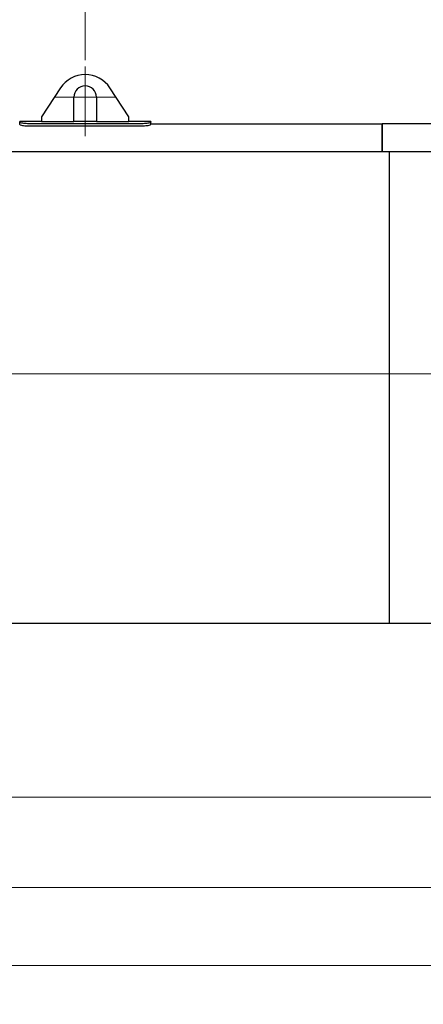
# Model space of a CAD drawing. Units: millimetres. Extents: x 0 to 55613, y -1977 to 10500.
# Drawn here: x 4054 to 5347, y 5698 to 8857 of the extents above; entities that cross this region are included whole.
import ezdxf

# ---------------------------------------------------------------- set-up
doc = ezdxf.new("R2010")
doc.units = ezdxf.units.MM
doc.header["$LTSCALE"] = 25
for name, color, linetype, lineweight, true_color in [('Bemaßung (ISO)', 1, 'Continuous', 5, 0xff0000), ('Mittellinie (ISO)', 5, 'Continuous', 5, 0x0000ff), ('Mittelpunktmarkierung (ISO)', 5, 'Continuous', 9, 0x0000ff)]:
    doc.layers.add(name, color=color, linetype=linetype, lineweight=lineweight, true_color=true_color)
doc.layers.add('Sichtbar (ISO)', color=7, linetype='Continuous', lineweight=25)
doc.styles.add('Bemaßung', font='tahoma.ttf')
doc.styles.add('Bemaßung_gerundet', font='tahoma.ttf')
doc.dimstyles.new('Dehoust', dxfattribs={"dimscale": 25, "dimtxt": 3.5, "dimasz": 2.5, "dimexe": 3.175, "dimexo": 0.8, "dimgap": 0.8, "dimtad": 1, "dimtoh": 1, "dimdec": 0, "dimrnd": 1e-08, "dimzin": 12, "dimtxsty": 'Bemaßung', "dimcen": 0.09, "dimdle": 10, "dimclrd": 256, "dimclre": 256, "dimclrt": 7, "dimadec": 1, "dimazin": 3, "dimtfac": 1, "dimtmove": 0, "dimatfit": 3, "dimfxl": 1, "dimtolj": 1, "dimtzin": 0, "dimlwd": -1, "dimlwe": -1, "dimarcsym": 0})
doc.dimstyles.new('Dehoust_gerundet', dxfattribs={"dimscale": 25, "dimtxt": 3.5, "dimasz": 2.5, "dimexe": 3.175, "dimexo": 0.8, "dimgap": 0.8, "dimtad": 1, "dimtoh": 1, "dimdec": 0, "dimlfac": 0.1, "dimrnd": 1e-08, "dimzin": 12, "dimtxsty": 'Bemaßung_gerundet', "dimcen": 0.09, "dimdle": 10, "dimclrd": 1, "dimclre": 1, "dimclrt": 256, "dimadec": 1, "dimazin": 3, "dimtfac": 1, "dimtmove": 0, "dimatfit": 3, "dimfxl": 1, "dimtolj": 1, "dimtzin": 0, "dimlwd": -1, "dimlwe": -1, "dimarcsym": 0})

# ---------------------------------------------------------------- blocks, each defined once
blk = doc.blocks.new('*D11')
at = {"layer": 'Bemaßung (ISO)', "transparency": 16777216}
for p, q in [((2446, 6742.3), (2446, 6283)), ((9581, 6742.3), (9581, 6283)), ((2508.5, 6362.3), (9518.5, 6362.3))]:
    blk.add_line(p, q, dxfattribs=at)
for points in [[(2508.5, 6372.8), (2508.5, 6351.9), (2446, 6362.3)], [(9518.5, 6372.8), (9518.5, 6351.9), (9581, 6362.3)]]:
    blk.add_solid(points, dxfattribs=at)
at = {"layer": 'Defpoints', "color": 0, "transparency": 16777216}
for p in [(2446, 6762.3), (9581, 6762.3), (9581, 6362.3)]:
    blk.add_point(p, dxfattribs=at)
at = {"layer": 'Bemaßung (ISO)', "color": 7, "transparency": 16777216, "insert": (6013.5, 6473.5), "char_height": 87.5, "attachment_point": 2, "style": 'Bemaßung'}
blk.add_mtext('\\A1;7135', dxfattribs=at)
blk = doc.blocks.new('*D12')
at = {"layer": 'Bemaßung (ISO)', "transparency": 16777216}
for p, q in [((2026, 6902.8), (2026, 5993.5)), ((10001, 6902.8), (10001, 5993.5)), ((2088.5, 6072.8), (9938.5, 6072.8))]:
    blk.add_line(p, q, dxfattribs=at)
for points in [[(2088.5, 6083.3), (2088.5, 6062.4), (2026, 6072.8)], [(9938.5, 6083.3), (9938.5, 6062.4), (10001, 6072.8)]]:
    blk.add_solid(points, dxfattribs=at)
at = {"layer": 'Defpoints', "color": 0, "transparency": 16777216}
for p in [(2026, 6922.8), (10001, 6922.8), (10001, 6072.8)]:
    blk.add_point(p, dxfattribs=at)
at = {"layer": 'Bemaßung (ISO)', "color": 7, "transparency": 16777216, "insert": (6013.5, 6183.9), "char_height": 87.5, "attachment_point": 2, "style": 'Bemaßung'}
blk.add_mtext('\\A1;7975', dxfattribs=at)
blk = doc.blocks.new('*D13')
at = {"layer": 'Bemaßung (ISO)', "color": 1, "transparency": 16777216}
for p, q in [((1752.7, 7702.8), (1752.7, 5743.5)), ((10274.3, 7702.8), (10274.3, 5743.5)), ((1815.2, 5822.8), (10211.8, 5822.8))]:
    blk.add_line(p, q, dxfattribs=at)
for points in [[(1815.2, 5833.3), (1815.2, 5812.4), (1752.7, 5822.8)], [(10211.8, 5833.3), (10211.8, 5812.4), (10274.3, 5822.8)]]:
    blk.add_solid(points, dxfattribs=at)
at = {"layer": 'Defpoints', "color": 0, "transparency": 16777216}
for p in [(1752.7, 7722.8), (10274.3, 7722.8), (10274.3, 5822.8)]:
    blk.add_point(p, dxfattribs=at)
at = {"layer": 'Bemaßung (ISO)', "color": 22, "true_color": 0xc13f00, "transparency": 16777216, "insert": (6013.5, 5959.1), "char_height": 87.5, "attachment_point": 2, "style": 'Bemaßung_gerundet'}
blk.add_mtext('\\A1;\\fTahoma|b0|i0;\\LTransportlänge =8550', dxfattribs=at)
blk = doc.blocks.new('*D17')
at = {"layer": 'Bemaßung (ISO)', "transparency": 16777216}
for p, q in [((4263.5, 8727.3), (4263.5, 9036.7)), ((7763.5, 8727.3), (7763.5, 9036.7)), ((7701, 8957.3), (4326, 8957.3))]:
    blk.add_line(p, q, dxfattribs=at)
for points in [[(4326, 8967.8), (4326, 8946.9), (4263.5, 8957.3)], [(7701, 8967.8), (7701, 8946.9), (7763.5, 8957.3)]]:
    blk.add_solid(points, dxfattribs=at)
at = {"layer": 'Defpoints', "color": 0, "transparency": 16777216}
for p in [(4263.5, 8957.3), (4263.5, 8707.3), (7763.5, 8707.3)]:
    blk.add_point(p, dxfattribs=at)
at = {"layer": 'Bemaßung (ISO)', "color": 7, "transparency": 16777216, "insert": (6013.5, 9068.5), "char_height": 87.5, "attachment_point": 2, "style": 'Bemaßung'}
blk.add_mtext('\\A1;3500', dxfattribs=at)

msp = doc.modelspace()

# ---------------------------------------------------------------- linework, layer by layer
at = {"layer": 'Mittellinie (ISO)', "linetype": 'Continuous'}
msp.add_line((10385.7, 7721.3), (1660.2, 7721.3), dxfattribs=at)
at = {"layer": 'Mittelpunktmarkierung (ISO)', "linetype": 'Continuous'}
for p, q in [((4263.5, 8707.3), (4263.5, 8483.8)), ((4362, 8608.8), (4165, 8608.8))]:
    msp.add_line(p, q, dxfattribs=at)
at = {"layer": 'Sichtbar (ISO)'}
for p, q in [((4184.1, 8638), (4123.5, 8545.8)), ((4403.5, 8545.8), (4342.9, 8638)), ((4227.5, 8530.8), (4227.5, 8608.8)), ((4299.5, 8608.8), (4299.5, 8530.8)), ((4053.5, 8528.2), (4053.5, 8530.8)), ((4123.5, 8530.8), (4053.5, 8530.8)), ((4123.5, 8545.8), (4123.5, 8530.8)), ((4123.5, 8530.8), (4227.5, 8530.8)), ((4299.5, 8530.8), (4227.5, 8530.8)), ((4299.5, 8530.8), (4403.5, 8530.8)), ((4403.5, 8530.8), (4403.5, 8545.8)), ((4473.5, 8530.8), (4403.5, 8530.8)), ((4473.5, 8530.8), (4473.5, 8528.2)), ((4053.5, 8520.2), (4053.5, 8528.2)), ((4093.5, 8523.9), (4433.5, 8523.9)), ((4093.5, 8516), (4433.5, 8516)), ((4473.5, 8520.2), (4473.5, 8528.2)), ((4473.5, 8522.8), (5216, 8522.8)), ((5216, 8522.8), (5216, 8433.1)), ((5637.2, 8522.8), (5216, 8522.8)), ((5216, 8433.1), (5216, 8522.8)), ((5238.5, 8433.1), (3603.5, 8433.1)), ((6831, 8433.1), (5196, 8433.1)), ((5238.5, 8433.1), (5238.5, 6919.8)), ((5238.5, 6919.8), (3603.5, 6919.8)), ((6831, 6919.8), (5196, 6919.8))]:
    msp.add_line(p, q, dxfattribs=at)
for centre, radius, start, end in [((4263.5, 8585.8), 95, 33.3271, 146.6729), ((4263.5, 8608.8), 36, 0, 180)]:
    msp.add_arc(centre, radius, start, end, dxfattribs=at)
for points, knots in [([(4053.5, 8528.2), (4053.5, 8527.6), (4055.4, 8526.9), (4059, 8526.3), (4062.6, 8525.6), (4067.8, 8525), (4074, 8524.5), (4079.9, 8524.1), (4086.7, 8523.9), (4093.5, 8523.9)], [0, 0, 0, 0, 0.529093, 0.529093, 0.529093, 1.059971, 1.059971, 1.059971, 1.570796, 1.570796, 1.570796, 1.570796]), ([(4053.5, 8520.2), (4053.5, 8519.6), (4055.4, 8519), (4059, 8518.3), (4062.6, 8517.7), (4067.8, 8517), (4074, 8516.6), (4079.9, 8516.2), (4086.7, 8516), (4093.5, 8516)], [0, 0, 0, 0, 0.529313, 0.529313, 0.529313, 1.06119, 1.06119, 1.06119, 1.570796, 1.570796, 1.570796, 1.570796]), ([(4433.5, 8523.9), (4440.6, 8523.9), (4447.6, 8524.1), (4453.7, 8524.6), (4459.8, 8525), (4464.9, 8525.7), (4468.4, 8526.3), (4471.7, 8527), (4473.5, 8527.6), (4473.5, 8528.2)], [0, 0, 0, 0, 0.5289, 0.5289, 0.5289, 1.059967, 1.059967, 1.059967, 1.570796, 1.570796, 1.570796, 1.570796]), ([(4433.5, 8516), (4440.6, 8516), (4447.6, 8516.2), (4453.7, 8516.7), (4459.8, 8517.1), (4465, 8517.7), (4468.4, 8518.4), (4471.7, 8519), (4473.5, 8519.6), (4473.5, 8520.2)], [0, 0, 0, 0, 0.530028, 0.530028, 0.530028, 1.061429, 1.061429, 1.061429, 1.570796, 1.570796, 1.570796, 1.570796])]:
    msp.add_open_spline(points, degree=3, knots=knots, dxfattribs=at)

# ---------------------------------------------------------------- dimensions: what is measured, and where the dimension line sits
at = {"layer": 'Bemaßung (ISO)'}
dim = msp.add_linear_dim(base=(4263.5, 8957.3), p1=(7763.5, 8707.3), p2=(4263.5, 8707.3), angle=180, dimstyle='Dehoust', override={"dimgap": 0.8, "dimtoh": 0, "dimdec": 0, "dimtol": 0, "dimlim": 0, "dimtp": 0, "dimtm": 0, "dimtdec": 2, "dimtofl": 0, "dimatfit": 1}, dxfattribs=at)
dim.commit()
dim.dimension.update_dxf_attribs({"geometry": '*D17', "text_midpoint": (6013.5, 8957.3), "dimtype": 160})
at = {"layer": 'Bemaßung (ISO)', "color": 1, "true_color": 0xff0000}
dim = msp.add_linear_dim(base=(10274.3, 5822.8), p1=(1752.7, 7722.8), p2=(10274.3, 7722.8), angle=180, text='\\fTahoma|b0|i0;\\LTransportlänge =<>0', dimstyle='Dehoust_gerundet', override={"dimgap": 0.8, "dimtoh": 0, "dimdec": 0, "dimlfac": 0.100334, "dimtol": 0, "dimlim": 0, "dimtp": 0, "dimtm": 0, "dimtdec": 2, "dimtofl": 0, "dimatfit": 1}, dxfattribs=at)
dim.commit()
dim.dimension.update_dxf_attribs({"geometry": '*D13', "text_midpoint": (6013.5, 5822.8), "dimtype": 160})
at = {"layer": 'Bemaßung (ISO)'}
for base, p1, p2, picture, middle in [((10001, 6072.8), (2026, 6922.8), (10001, 6922.8), '*D12', (6013.5, 6072.8)), ((9581, 6362.3), (2446, 6762.3), (9581, 6762.3), '*D11', (6013.5, 6362.3))]:
    dim = msp.add_linear_dim(base=base, p1=p1, p2=p2, dimstyle='Dehoust', override={"dimgap": 0.8, "dimtoh": 0, "dimdec": 0, "dimtol": 0, "dimlim": 0, "dimtp": 0, "dimtm": 0, "dimtdec": 2, "dimtofl": 0, "dimatfit": 1}, dxfattribs=at)
    dim.commit()
    dim.dimension.update_dxf_attribs({"geometry": picture, "text_midpoint": middle, "dimtype": 160})

doc.saveas('drawing.dxf')
